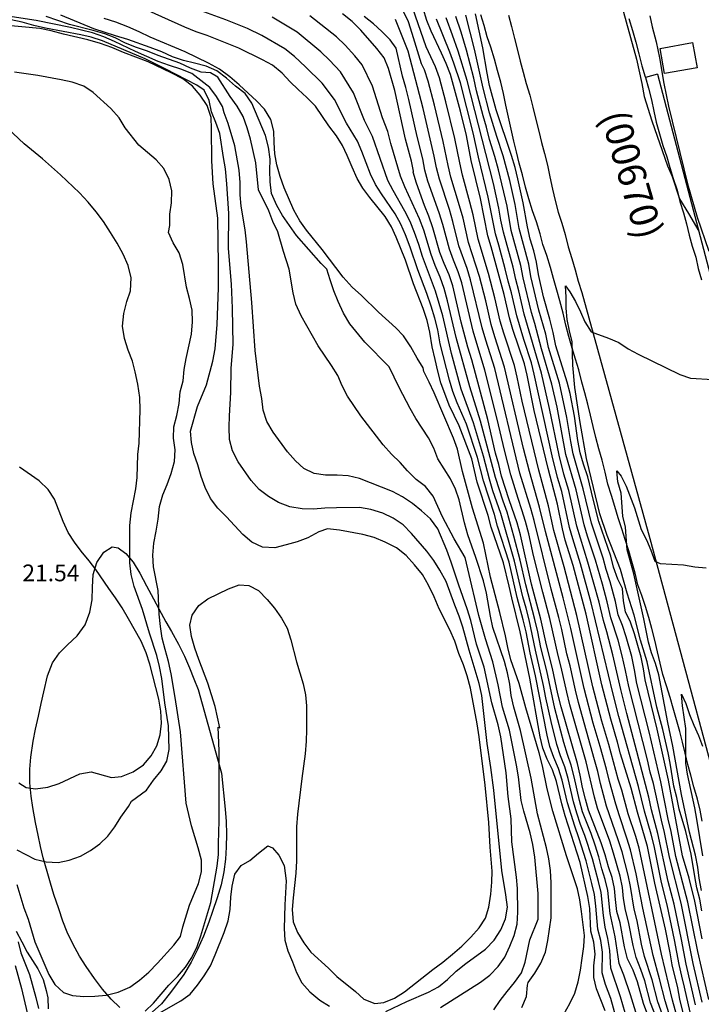
# Model space of a CAD drawing. Units: millimetres. Extents: x 584494 to 584853, y 4793790 to 4794041.
# Drawn here: x 584570 to 584601, y 4793962 to 4794006 of the extents above; entities that cross this region are included whole.
import ezdxf

# ---------------------------------------------------------------- set-up
doc = ezdxf.new("R2010")
doc.units = ezdxf.units.MM
for name, color, linetype in [('020104', 34, 'Continuous'), ('020308', 9, 'Continuous'), ('060111', 9, 'Continuous'), ('060113', 4, 'Continuous'), ('070111', 6, 'Continuous'), ('080302', 9, 'Continuous'), ('100107', 3, 'Continuous'), ('270104', 9, 'Continuous')]:
    doc.layers.add(name, color=color, linetype=linetype)
doc.layers.add('020105', color=24, linetype='Continuous', lineweight=30)
doc.styles.add('ARIAL', font='ARIAL.TTF', dxfattribs={"height": 1})

msp = doc.modelspace()

# ---------------------------------------------------------------- linework, layer by layer
at = {"layer": '020104', "flags": 128}
for points, elevation in [([(584599.435, 4793961.364), (584599.115, 4793962.394), (584598.865, 4793963.383), (584598.576, 4793964.433), (584598.116, 4793966.553), (584597.816, 4793968.083), (584597.566, 4793969.153), (584597.406, 4793969.683), (584597.066, 4793970.683), (584596.906, 4793971.203), (584596.616, 4793972.223), (584596.486, 4793972.763), (584596.206, 4793973.783), (584595.896, 4793974.823), (584595.486, 4793976.383), (584594.886, 4793979.073), (584594.546, 4793980.443), (584593.756, 4793983.413), (584593.496, 4793984.503), (584593.036, 4793986.093), (584592.776, 4793987.133), (584591.926, 4793990.773), (584591.486, 4793992.133), (584591.326, 4793992.683), (584591.086, 4793993.733), (584590.806, 4793994.823), (584590.316, 4793996.353), (584590.066, 4793997.433), (584589.916, 4793997.993), (584589.527, 4793999.273), (584589.397, 4793999.803), (584589.177, 4794000.873), (584588.787, 4794002.503), (584588.507, 4794003.573), (584588.337, 4794004.073), (584588.207, 4794004.343), (584587.797, 4794005.713), (584587.627, 4794006.223), (584586.957, 4794007.602)], 13.5), ([(584599.725, 4793961.404), (584599.445, 4793962.434), (584598.956, 4793964.493), (584597.946, 4793969.233), (584597.796, 4793969.753), (584597.466, 4793970.763), (584597.176, 4793971.823), (584597.016, 4793972.323), (584596.596, 4793973.873), (584596.286, 4793974.913), (584595.876, 4793976.463), (584595.166, 4793979.653), (584594.596, 4793981.823), (584594.136, 4793983.463), (584593.896, 4793984.563), (584593.456, 4793986.163), (584592.716, 4793989.243), (584592.496, 4793990.323), (584592.366, 4793990.843), (584591.886, 4793992.293), (584591.736, 4793992.833), (584591.496, 4793993.873), (584591.206, 4793994.963), (584590.746, 4793996.503), (584590.516, 4793997.583), (584590.376, 4793998.153), (584590.047, 4793999.363), (584589.917, 4793999.913), (584589.697, 4794001.003), (584589.297, 4794002.653), (584589.007, 4794003.723), (584588.827, 4794004.213), (584588.417, 4794005.103), (584587.707, 4794007.172)], 13), ([(584596.426, 4793961.944), (584596.046, 4793962.934), (584595.926, 4793963.444), (584595.916, 4793963.964), (584595.976, 4793964.494), (584595.916, 4793965.024), (584595.786, 4793965.524), (584595.736, 4793966.533), (584595.646, 4793967.073), (584595.306, 4793968.593), (584594.636, 4793970.683), (584594.486, 4793971.213), (584594.246, 4793972.213), (584594.066, 4793972.733), (584593.836, 4793973.223), (584593.646, 4793973.703), (584593.516, 4793974.213), (584593.056, 4793976.843), (584592.626, 4793978.923), (584592.246, 4793980.443), (584592.136, 4793980.963), (584591.876, 4793982.013), (584591.326, 4793983.603), (584591.196, 4793984.123), (584590.706, 4793985.613), (584590.456, 4793986.663), (584589.896, 4793988.143), (584589.446, 4793989.063), (584589.076, 4793990.073), (584588.936, 4793990.593), (584588.826, 4793991.113), (584588.686, 4793991.673), (584588.586, 4793992.333), (584588.466, 4793992.853), (584588.276, 4793993.393), (584587.856, 4793994.493), (584587.487, 4793995.563), (584587.077, 4793996.593), (584586.867, 4793997.053), (584586.587, 4793997.513), (584585.897, 4793998.363), (584585.587, 4793998.783), (584585.327, 4793999.213), (584585.097, 4793999.723), (584584.887, 4794000.243), (584584.667, 4794000.693), (584584.407, 4794001.123), (584584.057, 4794001.573), (584583.467, 4794002.453), (584583.077, 4794002.843), (584582.687, 4794003.193), (584582.327, 4794003.543), (584581.967, 4794003.933), (584581.537, 4794004.283), (584581.087, 4794004.533), (584580.037, 4794005.043), (584578.607, 4794005.613), (584578.117, 4794005.783), (584577.607, 4794005.993), (584575.557, 4794006.923)], 17), ([(584596.916, 4793961.644), (584596.676, 4793962.504), (584596.446, 4793963.134), (584596.296, 4793963.654), (584596.306, 4793964.574), (584596.236, 4793965.104), (584596.106, 4793965.613), (584596.016, 4793966.633), (584595.946, 4793967.163), (584595.836, 4793967.653), (584595.586, 4793968.673), (584595.256, 4793969.703), (584595.066, 4793970.213), (584594.746, 4793971.263), (584594.506, 4793972.283), (584594.346, 4793972.803), (584594.136, 4793973.293), (584593.956, 4793973.783), (584593.826, 4793974.293), (584593.306, 4793976.953), (584593.076, 4793977.983), (584592.886, 4793978.923), (584592.766, 4793979.453), (584592.496, 4793980.463), (584592.126, 4793982.043), (584591.616, 4793983.653), (584591.476, 4793984.173), (584590.976, 4793985.683), (584590.716, 4793986.723), (584590.216, 4793988.213), (584589.806, 4793989.173), (584589.616, 4793989.683), (584589.456, 4793990.193), (584589.046, 4793991.813), (584588.936, 4793992.443), (584588.806, 4793992.963), (584588.636, 4793993.503), (584588.446, 4793994.063), (584588.046, 4793995.123), (584587.697, 4793996.143), (584587.487, 4793996.693), (584587.277, 4793997.173), (584587.027, 4793997.633), (584586.417, 4793998.523), (584586.147, 4793998.953), (584585.927, 4793999.403), (584585.537, 4794000.423), (584585.337, 4794000.893), (584584.857, 4794001.693), (584584.317, 4794002.753), (584583.767, 4794003.483), (584583.017, 4794004.213), (584582.517, 4794004.673), (584582.087, 4794005.023), (584581.057, 4794005.613), (584580.417, 4794005.933), (584579.447, 4794006.323), (584578.457, 4794006.683)], 16.5), ([(584586.616, 4793961.914), (584587.546, 4793962.364), (584588.526, 4793962.784), (584588.966, 4793963.024), (584589.366, 4793963.354), (584589.766, 4793963.724), (584590.186, 4793964.064), (584591.076, 4793964.714), (584591.456, 4793965.114), (584591.756, 4793965.574), (584591.966, 4793966.074), (584592.056, 4793966.594), (584591.986, 4793967.144), (584591.806, 4793968.234), (584591.446, 4793971.823), (584591.316, 4793972.843), (584591.146, 4793973.923), (584590.906, 4793976.063), (584590.786, 4793976.613), (584590.336, 4793978.093), (584590.056, 4793979.133), (584589.896, 4793979.613), (584589.696, 4793980.113), (584589.306, 4793981.173), (584589.026, 4793981.683), (584588.766, 4793982.113), (584588.446, 4793982.523), (584587.766, 4793983.323), (584587.386, 4793983.703), (584586.946, 4793984.003), (584586.476, 4793984.233), (584585.946, 4793984.393), (584585.436, 4793984.483), (584584.406, 4793984.473), (584583.886, 4793984.453), (584583.376, 4793984.413), (584582.866, 4793984.423), (584582.316, 4793984.513), (584581.806, 4793984.703), (584581.366, 4793984.973), (584580.946, 4793985.293), (584580.586, 4793985.693), (584580.007, 4793986.533), (584579.747, 4793987.023), (584579.607, 4793987.523), (584579.597, 4793988.083), (584579.607, 4793988.593), (584579.677, 4793989.633), (584579.687, 4793990.723), (584579.777, 4793991.783), (584579.747, 4793993.403), (584579.697, 4793994.483), (584579.567, 4793996.083), (584579.577, 4793997.643), (584579.487, 4793998.983), (584579.427, 4793999.643), (584579.337, 4794000.153), (584579.187, 4794001.223), (584579.007, 4794001.723), (584578.807, 4794002.193), (584578.707, 4794002.703), (584578.477, 4794003.163), (584578.157, 4794003.393), (584576.767, 4794004.113), (584575.837, 4794004.573), (584573.93, 4794005.384), (584573.422, 4794005.546), (584572.96, 4794005.652), (584571.377, 4794005.943), (584570.847, 4794006.063), (584570.327, 4794006.213), (584569.837, 4794006.313)], 19.5), ([(584589.056, 4793962.104), (584590.856, 4793963.234), (584591.266, 4793963.554), (584591.646, 4793963.934), (584591.936, 4793964.354), (584592.166, 4793964.844), (584592.356, 4793965.324), (584592.496, 4793965.824), (584592.526, 4793966.374), (584592.506, 4793967.424), (584592.456, 4793967.934), (584592.246, 4793969.523), (584592.216, 4793970.553), (584592.086, 4793971.553), (584591.996, 4793972.603), (584591.766, 4793974.223), (584591.646, 4793974.753), (584591.356, 4793975.743), (584591.006, 4793977.333), (584590.676, 4793978.373), (584590.416, 4793979.423), (584590.256, 4793979.953), (584589.876, 4793981.003), (584589.536, 4793982.043), (584589.336, 4793982.573), (584588.936, 4793983.533), (584588.606, 4793983.973), (584588.206, 4793984.333), (584587.806, 4793984.663), (584587.356, 4793984.963), (584586.906, 4793985.203), (584585.436, 4793985.783), (584584.926, 4793985.903), (584584.426, 4793985.933), (584583.916, 4793985.933), (584583.396, 4793986.013), (584582.946, 4793986.233), (584582.566, 4793986.573), (584582.206, 4793986.983), (584581.567, 4793987.853), (584581.287, 4793988.343), (584581.127, 4793988.843), (584581.067, 4793989.363), (584580.957, 4793989.923), (584580.767, 4793991.513), (584580.607, 4793993.663), (584580.367, 4793996.383), (584580.307, 4793996.923), (584580.137, 4793997.983), (584580.087, 4793998.483), (584580.087, 4793999.043), (584580.047, 4793999.583), (584579.857, 4794000.673), (584579.547, 4794001.683), (584579.367, 4794002.153), (584579.297, 4794002.433), (584579.037, 4794002.883), (584578.737, 4794003.293), (584577.927, 4794003.923), (584577.437, 4794004.113), (584576.927, 4794004.273), (584576.427, 4794004.453), (584575.407, 4794004.894), (584574.459, 4794005.356), (584573.985, 4794005.557), (584573.473, 4794005.73), (584572.497, 4794005.973), (584570.957, 4794006.293), (584569.887, 4794006.453)], 19), ([(584591.446, 4793961.994), (584591.736, 4793962.414), (584592.036, 4793962.814), (584592.366, 4793963.214), (584592.686, 4793963.654), (584592.846, 4793964.134), (584593.056, 4793965.124), (584593.426, 4793966.054), (584593.436, 4793967.204), (584593.276, 4793968.823), (584593.186, 4793969.403), (584593.066, 4793969.923), (584592.786, 4793970.883), (584592.676, 4793971.373), (584592.556, 4793972.423), (584592.466, 4793972.943), (584592.146, 4793974.523), (584591.836, 4793975.553), (584591.636, 4793976.543), (584591.396, 4793977.573), (584591.066, 4793978.603), (584590.776, 4793979.653), (584590.286, 4793981.743), (584590.156, 4793982.243), (584589.666, 4793983.083), (584589.146, 4793984.073), (584588.726, 4793984.993), (584588.386, 4793985.423), (584587.976, 4793985.743), (584587.586, 4793986.133), (584587.246, 4793986.503), (584586.866, 4793986.873), (584586.486, 4793987.293), (584585.486, 4793988.593), (584584.896, 4793989.463), (584584.656, 4793989.933), (584584.456, 4793990.393), (584584.177, 4793990.843), (584583.587, 4793991.723), (584582.817, 4793993.073), (584582.587, 4793993.583), (584582.467, 4793994.103), (584582.277, 4793995.163), (584582.027, 4793995.943), (584581.777, 4793996.833), (584581.557, 4793997.293), (584581.377, 4793997.763), (584580.907, 4793998.713), (584580.787, 4793999.923), (584580.547, 4794000.973), (584580.407, 4794001.483), (584580.227, 4794001.993), (584579.957, 4794002.453), (584579.647, 4794002.883), (584579.097, 4794003.753), (584578.757, 4794003.943), (584578.347, 4794003.973), (584577.867, 4794004.153), (584577.397, 4794004.383), (584576.417, 4794004.723), (584575.937, 4794004.913), (584575.457, 4794005.073), (584574.957, 4794005.273), (584574.497, 4794005.513), (584574.027, 4794005.693), (584573.517, 4794005.843), (584572.447, 4794006.103), (584571.407, 4794006.463)], 18.5), ([(584592.706, 4793962.104), (584592.906, 4793962.594), (584592.946, 4793963.104), (584592.986, 4793963.214), (584593.286, 4793963.644), (584593.556, 4793964.084), (584593.756, 4793964.584), (584593.866, 4793965.104), (584594.016, 4793966.114), (584594.006, 4793967.683), (584593.976, 4793968.233), (584593.906, 4793968.753), (584593.806, 4793969.243), (584593.396, 4793970.763), (584593.116, 4793972.373), (584592.636, 4793974.503), (584592.336, 4793975.543), (584592.216, 4793976.073), (584592.156, 4793976.583), (584592.056, 4793977.083), (584591.916, 4793977.593), (584591.406, 4793979.113), (584591.296, 4793979.623), (584591.116, 4793980.653), (584590.976, 4793981.203), (584590.646, 4793982.243), (584590.286, 4793983.263), (584590.126, 4793983.793), (584589.896, 4793984.823), (584589.726, 4793985.303), (584589.506, 4793985.773), (584588.946, 4793986.663), (584588.766, 4793987.143), (584588.526, 4793987.603), (584587.956, 4793988.463), (584587.706, 4793988.913), (584587.206, 4793989.863), (584586.756, 4793990.783), (584585.666, 4793991.893), (584584.997, 4793992.713), (584584.717, 4793993.193), (584584.477, 4793993.703), (584584.277, 4793994.193), (584584.117, 4793994.673), (584583.977, 4793995.163), (584583.717, 4793995.413), (584582.617, 4793996.663), (584581.987, 4793997.553), (584581.727, 4793998.013), (584581.497, 4793998.543), (584581.427, 4793999.073), (584581.417, 4793999.573), (584581.427, 4794000.083), (584581.357, 4794000.613), (584581.227, 4794001.133), (584580.607, 4794002.593), (584580.307, 4794003.023), (584579.887, 4794003.353), (584579.477, 4794003.713), (584579.047, 4794004.033), (584578.567, 4794004.243), (584578.047, 4794004.383), (584577.547, 4794004.493), (584577.067, 4794004.663), (584576.577, 4794004.883), (584576.067, 4794005.083), (584575.057, 4794005.443), (584574.517, 4794005.603), (584573.547, 4794005.923), (584572.057, 4794006.523)], 18), ([(584597.326, 4793961.854), (584597.116, 4793962.584), (584596.676, 4793963.864), (584596.636, 4793964.654), (584596.556, 4793965.183), (584596.436, 4793965.703), (584596.356, 4793966.213), (584596.246, 4793967.253), (584596.136, 4793967.743), (584595.866, 4793968.753), (584595.526, 4793969.793), (584595.326, 4793970.293), (584595.156, 4793970.803), (584595.006, 4793971.313), (584594.776, 4793972.353), (584594.626, 4793972.873), (584594.436, 4793973.363), (584594.266, 4793973.873), (584594.006, 4793974.903), (584593.776, 4793975.963), (584593.676, 4793976.513), (584593.316, 4793978.093), (584593.026, 4793979.463), (584592.896, 4793979.983), (584592.746, 4793980.493), (584592.376, 4793982.083), (584591.756, 4793984.223), (584591.406, 4793985.233), (584591.246, 4793985.753), (584590.976, 4793986.783), (584590.536, 4793988.283), (584589.986, 4793989.783), (584589.546, 4793991.383), (584589.156, 4793993.073), (584588.836, 4793994.173), (584588.246, 4793995.723), (584588.087, 4793996.253), (584587.897, 4793996.793), (584587.697, 4793997.293), (584587.467, 4793997.753), (584586.937, 4793998.683), (584586.707, 4793999.133), (584586.017, 4794001.103), (584585.657, 4794001.813), (584585.167, 4794003.053), (584584.577, 4794003.993), (584584.087, 4794004.513), (584583.707, 4794004.883), (584582.647, 4794005.763), (584581.527, 4794006.443)], 16), ([(584598.055, 4793961.064), (584597.556, 4793962.664), (584597.266, 4793963.554), (584597.056, 4793964.074), (584596.876, 4793965.263), (584596.656, 4793966.303), (584596.546, 4793967.343), (584596.436, 4793967.833), (584596.286, 4793968.313), (584596.146, 4793968.843), (584595.976, 4793969.373), (584595.796, 4793969.883), (584595.416, 4793970.863), (584595.276, 4793971.363), (584595.046, 4793972.423), (584594.906, 4793972.943), (584594.736, 4793973.433), (584594.576, 4793973.963), (584594.176, 4793975.483), (584593.816, 4793977.173), (584593.556, 4793978.213), (584593.416, 4793978.923), (584593.286, 4793979.473), (584592.876, 4793981.023), (584592.626, 4793982.123), (584592.346, 4793983.203), (584592.036, 4793984.273), (584591.856, 4793984.773), (584591.516, 4793985.823), (584590.856, 4793988.353), (584590.366, 4793989.893), (584589.766, 4793992.093), (584589.376, 4793993.733), (584589.226, 4793994.283), (584589.046, 4793994.793), (584588.826, 4793995.313), (584588.636, 4793995.813), (584588.307, 4793996.903), (584588.117, 4793997.413), (584587.457, 4793998.843), (584587.267, 4793999.313), (584586.837, 4794000.783), (584586.697, 4794001.313), (584586.457, 4794001.933), (584586.017, 4794003.353), (584585.557, 4794004.303), (584585.217, 4794004.713), (584584.787, 4794005.183), (584584.407, 4794005.563), (584583.207, 4794006.503)], 15.5), ([(584599.425, 4793959.824), (584598.465, 4793962.314), (584598.206, 4793963.294), (584598.026, 4793963.804), (584597.816, 4793964.333), (584597.676, 4793964.873), (584597.476, 4793965.933), (584597.336, 4793966.453), (584597.256, 4793966.973), (584597.206, 4793967.473), (584597.096, 4793967.973), (584596.806, 4793969.003), (584596.636, 4793969.543), (584596.086, 4793971.023), (584595.946, 4793971.523), (584595.576, 4793973.103), (584594.846, 4793975.653), (584594.706, 4793976.223), (584594.466, 4793977.343), (584594.326, 4793977.863), (584593.956, 4793979.523), (584593.636, 4793980.693), (584593.226, 4793982.333), (584593.006, 4793983.313), (584592.866, 4793983.853), (584592.706, 4793984.383), (584592.536, 4793984.883), (584592.206, 4793985.953), (584591.936, 4793986.993), (584591.586, 4793988.503), (584591.046, 4793990.633), (584590.526, 4793992.383), (584590.006, 4793994.543), (584589.846, 4793995.043), (584589.636, 4793995.553), (584589.456, 4793996.053), (584589.166, 4793997.153), (584588.997, 4793997.683), (584588.487, 4793999.093), (584588.357, 4793999.593), (584588.267, 4794000.103), (584588.017, 4794001.103), (584587.637, 4794002.753), (584587.507, 4794003.293), (584587.357, 4794003.793), (584587.067, 4794005.053), (584586.807, 4794005.423), (584586.437, 4794005.803), (584586.057, 4794006.143), (584585.647, 4794006.473)], 14.5), ([(584599.685, 4793959.854), (584598.785, 4793962.354), (584598.536, 4793963.334), (584598.196, 4793964.383), (584598.056, 4793964.933), (584597.856, 4793965.983), (584597.726, 4793966.503), (584597.566, 4793967.513), (584597.456, 4793968.023), (584597.186, 4793969.073), (584597.016, 4793969.613), (584596.496, 4793971.113), (584596.216, 4793972.133), (584596.096, 4793972.673), (584595.956, 4793973.193), (584595.236, 4793975.753), (584595.096, 4793976.303), (584594.856, 4793977.403), (584594.716, 4793977.933), (584594.486, 4793979.023), (584594.356, 4793979.563), (584594.016, 4793980.833), (584593.246, 4793983.903), (584593.096, 4793984.443), (584592.616, 4793986.023), (584591.486, 4793990.703), (584591.086, 4793991.973), (584590.926, 4793992.533), (584590.406, 4793994.683), (584590.246, 4793995.193), (584589.886, 4793996.203), (584589.616, 4793997.293), (584589.457, 4793997.833), (584589.007, 4793999.183), (584588.877, 4793999.693), (584588.777, 4794000.213), (584588.277, 4794002.353), (584587.617, 4794004.923), (584587.037, 4794006.333)], 14), ([(584600.315, 4793961.564), (584599.985, 4793963.003), (584599.855, 4793963.503), (584599.735, 4793964.023), (584599.536, 4793965.133), (584599.206, 4793966.693), (584598.956, 4793967.703), (584598.616, 4793969.333), (584598.486, 4793969.853), (584598.186, 4793970.893), (584597.916, 4793971.993), (584597.036, 4793975.133), (584596.766, 4793976.193), (584595.806, 4793980.223), (584595.326, 4793981.963), (584594.976, 4793983.083), (584594.836, 4793983.583), (584594.486, 4793985.203), (584594.296, 4793985.823), (584594.056, 4793986.793), (584593.256, 4793990.453), (584593.126, 4793990.963), (584592.786, 4793992.013), (584592.476, 4793993.063), (584592.236, 4793994.103), (584592.086, 4793994.623), (584591.956, 4793995.173), (584591.676, 4793996.223), (584591.526, 4793996.733), (584591.196, 4793998.383), (584590.757, 4794000.163), (584590.517, 4794001.253), (584589.947, 4794003.493), (584589.657, 4794004.383), (584589.477, 4794004.873), (584588.877, 4794006.342)], 12), ([(584600.475, 4793962.213), (584600.055, 4793964.043), (584599.846, 4793965.143), (584599.516, 4793966.733), (584599.256, 4793967.743), (584598.786, 4793969.893), (584598.506, 4793970.953), (584598.386, 4793971.513), (584597.396, 4793975.263), (584597.126, 4793976.333), (584596.776, 4793977.883), (584596.506, 4793978.913), (584596.356, 4793979.423), (584596.166, 4793980.243), (584595.656, 4793982.043), (584595.156, 4793983.643), (584594.806, 4793985.243), (584594.586, 4793985.973), (584594.366, 4793986.823), (584593.936, 4793988.923), (584593.576, 4793990.503), (584592.806, 4793993.143), (584592.566, 4793994.183), (584592.426, 4793994.693), (584592.306, 4793995.243), (584591.876, 4793996.813), (584591.766, 4793997.343), (584591.676, 4793997.893), (584591.426, 4793998.993), (584590.247, 4794003.603), (584589.847, 4794004.913), (584589.597, 4794005.632), (584589.307, 4794006.402)], 11.5), ([(584600.765, 4793962.333), (584600.375, 4793964.063), (584599.826, 4793966.773), (584599.306, 4793968.823), (584599.086, 4793969.933), (584598.946, 4793970.483), (584598.586, 4793972.133), (584598.446, 4793972.633), (584598.326, 4793973.183), (584597.486, 4793976.473), (584597.346, 4793977.183), (584597.196, 4793977.843), (584597.006, 4793978.553), (584596.686, 4793979.553), (584596.526, 4793980.263), (584596.316, 4793981.053), (584595.996, 4793982.123), (584595.636, 4793983.203), (584595.486, 4793983.713), (584595.126, 4793985.283), (584594.676, 4793986.853), (584594.276, 4793988.973), (584594.046, 4793990.013), (584593.586, 4793991.583), (584593.286, 4793992.723), (584593.136, 4793993.223), (584592.766, 4793994.763), (584592.656, 4793995.313), (584592.226, 4793996.893), (584592.036, 4793997.973), (584591.656, 4793999.603), (584591.496, 4794000.203), (584591.257, 4794000.963), (584591.117, 4794001.513), (584590.967, 4794002.023), (584590.677, 4794003.143), (584590.547, 4794003.713), (584590.217, 4794004.963), (584589.977, 4794005.772), (584589.747, 4794006.462)], 11), ([(584601.065, 4793962.453), (584600.575, 4793964.613), (584600.136, 4793966.813), (584599.596, 4793968.853), (584599.386, 4793969.973), (584599.256, 4793970.533), (584598.926, 4793972.203), (584598.396, 4793974.443), (584597.846, 4793976.613), (584597.746, 4793977.223), (584597.616, 4793977.813), (584597.376, 4793978.693), (584597.206, 4793979.203), (584597.016, 4793979.683), (584596.886, 4793980.283), (584596.656, 4793981.163), (584596.476, 4793981.703), (584596.336, 4793982.213), (584595.816, 4793983.783), (584595.446, 4793985.323), (584594.996, 4793986.893), (584594.886, 4793987.433), (584594.716, 4793988.513), (584594.386, 4793990.053), (584593.896, 4793991.653), (584593.766, 4793992.243), (584593.466, 4793993.313), (584593.106, 4793994.833), (584593.006, 4793995.383), (584592.586, 4793996.973), (584592.396, 4793998.053), (584592.156, 4793999.133), (584591.866, 4794000.223), (584591.577, 4794001.103), (584591.257, 4794002.153), (584590.967, 4794003.263), (584590.587, 4794005.012), (584590.187, 4794006.522)], 10.5), ([(584598.426, 4794006.502), (584598.536, 4794006.002), (584598.709, 4794005.336), (584598.865, 4794004.619), (584599.056, 4794003.462), (584599.266, 4794002.452), (584600.12, 4793998.976), (584600.555, 4793997.479), (584601.076, 4793995.963)], 10.5), ([(584570.096, 4793967.604), (584570.406, 4793966.564), (584570.606, 4793966.054), (584570.906, 4793965.044), (584571.526, 4793963.574), (584571.796, 4793963.134), (584572.186, 4793962.764), (584572.586, 4793962.634), (584573.086, 4793962.594), (584573.586, 4793962.614), (584574.096, 4793962.654), (584574.626, 4793962.784), (584575.146, 4793963.014), (584575.586, 4793963.324), (584576.006, 4793963.684), (584576.396, 4793964.084), (584577.116, 4793964.884), (584577.426, 4793965.284), (584577.526, 4793965.704), (584577.826, 4793966.674), (584578.226, 4793967.654), (584578.356, 4793968.174), (584578.356, 4793968.694), (584578.216, 4793969.254), (584577.916, 4793970.234), (584577.676, 4793971.244), (584577.416, 4793974.444), (584577.186, 4793975.984), (584576.996, 4793977.044), (584576.876, 4793977.584), (584576.726, 4793978.124), (584576.606, 4793978.634), (584576.526, 4793979.154), (584576.466, 4793979.714), (584576.417, 4793980.773), (584576.217, 4793981.823), (584576.187, 4793982.353), (584576.227, 4793982.893), (584576.337, 4793983.423), (584576.427, 4793983.963), (584576.477, 4793984.523), (584576.627, 4793985.053), (584576.827, 4793985.513), (584577.007, 4793986.013), (584577.147, 4793986.543), (584577.177, 4793987.073), (584577.107, 4793987.593), (584577.117, 4793988.093), (584577.257, 4793988.603), (584577.367, 4793989.143), (584577.407, 4793989.663), (584577.537, 4793990.163), (584577.587, 4793990.663), (584577.677, 4793991.163), (584577.907, 4793992.243), (584577.957, 4793992.793), (584577.937, 4793993.323), (584577.827, 4793993.843), (584577.687, 4793994.343), (584577.527, 4793995.363), (584577.357, 4793995.893), (584577.087, 4793996.333), (584576.887, 4793996.803), (584576.937, 4793997.113), (584576.937, 4793997.623), (584577.017, 4793998.123), (584577.037, 4793998.663), (584576.917, 4793999.173), (584576.667, 4793999.663), (584576.337, 4794000.053), (584575.547, 4794000.713), (584574.947, 4794001.483), (584574.667, 4794001.933), (584574.297, 4794002.343), (584573.507, 4794003.063), (584573.097, 4794003.353), (584572.577, 4794003.523), (584572.077, 4794003.633), (584571.037, 4794003.823), (584569.987, 4794003.983)], 20.5), ([(584570.086, 4793969.154), (584570.906, 4793968.744), (584571.406, 4793968.614), (584571.936, 4793968.594), (584572.436, 4793968.694), (584572.946, 4793968.874), (584573.396, 4793969.124), (584573.806, 4793969.424), (584574.166, 4793969.774), (584574.486, 4793970.194), (584574.756, 4793970.624), (584575.086, 4793971.094), (584575.226, 4793971.344), (584575.896, 4793971.834), (584576.216, 4793972.274), (584576.556, 4793972.694), (584576.806, 4793973.134), (584576.916, 4793973.654), (584576.876, 4793974.704), (584576.716, 4793975.744), (584576.586, 4793976.824), (584576.486, 4793977.374), (584576.356, 4793977.864), (584576.026, 4793978.864), (584575.717, 4793979.924), (584575.347, 4793980.954), (584575.217, 4793981.493), (584575.157, 4793982.003), (584575.157, 4793983.683), (584575.217, 4793984.243), (584575.427, 4793985.323), (584575.477, 4793985.823), (584575.517, 4793986.853), (584575.567, 4793987.373), (584575.607, 4793988.863), (584575.597, 4793989.413), (584575.507, 4793990.013), (584575.397, 4793990.553), (584575.267, 4793991.043), (584575.077, 4793991.533), (584574.907, 4793992.053), (584574.827, 4793992.603), (584574.877, 4793993.173), (584575.017, 4793993.703), (584575.177, 4793994.183), (584575.217, 4793994.763), (584575.077, 4793995.313), (584574.857, 4793995.833), (584574.587, 4793996.323), (584574.287, 4793996.793), (584573.967, 4793997.283), (584573.647, 4793997.723), (584573.287, 4793998.153), (584572.897, 4793998.573), (584572.047, 4793999.383), (584571.237, 4794000.093), (584570.417, 4794000.763), (584569.677, 4794001.463)], 21), ([(584600.756, 4793966.433), (584600.666, 4793966.953), (584600.536, 4793967.463), (584600.436, 4793967.963), (584600.286, 4793968.963), (584600.046, 4793969.973), (584599.736, 4793970.983), (584599.636, 4793971.503), (584599.496, 4793972.013), (584599.346, 4793973.033), (584599.256, 4793973.503), (584599.016, 4793974.543), (584598.746, 4793975.543), (584598.306, 4793977.573), (584598.016, 4793978.553), (584597.726, 4793979.663), (584597.416, 4793980.653), (584597.116, 4793981.713), (584596.516, 4793983.233), (584596.196, 4793984.203), (584595.706, 4793986.193), (584595.596, 4793986.683), (584595.306, 4793988.293), (584595.066, 4793989.863), (584594.986, 4793990.863), (584594.956, 4793991.903), (584594.826, 4793992.393), (584594.726, 4793992.903), (584594.686, 4793993.403), (584594.686, 4793993.903), (584594.656, 4793994.403), (584594.846, 4793994.143), (584595.096, 4793993.703), (584595.326, 4793993.253), (584595.526, 4793992.793), (584595.806, 4793992.353), (584596.576, 4793992.073), (584597.036, 4793991.873), (584597.456, 4793991.593), (584597.906, 4793991.343), (584599.776, 4793990.433), (584600.256, 4793990.283), (584601.256, 4793990.213)], 9.5), ([(584570.176, 4793972.154), (584570.506, 4793971.944), (584570.936, 4793971.884), (584571.476, 4793971.964), (584571.986, 4793972.134), (584572.916, 4793972.554), (584573.426, 4793972.644), (584574.336, 4793972.394), (584574.776, 4793972.444), (584575.296, 4793972.644), (584575.756, 4793972.964), (584576.106, 4793973.374), (584576.356, 4793973.814), (584576.506, 4793974.314), (584576.566, 4793974.834), (584576.546, 4793975.364), (584576.456, 4793975.904), (584576.046, 4793977.464), (584575.886, 4793977.974), (584575.656, 4793978.504), (584575.097, 4793979.504), (584574.807, 4793979.994), (584574.517, 4793980.444), (584574.217, 4793980.854), (584573.637, 4793981.704), (584573.337, 4793982.104), (584572.977, 4793982.524), (584572.677, 4793982.934), (584572.397, 4793983.373), (584572.167, 4793983.863), (584571.777, 4793984.853), (584571.497, 4793985.293), (584571.097, 4793985.683), (584570.217, 4793986.293)], 21.5), ([(584600.736, 4793967.343), (584600.636, 4793967.883), (584600.576, 4793968.383), (584600.466, 4793968.923), (584600.206, 4793969.953), (584599.846, 4793971.643), (584599.456, 4793973.803), (584599.236, 4793974.863), (584598.836, 4793976.993), (584598.686, 4793977.503), (584598.506, 4793977.973), (584598.366, 4793978.463), (584598.156, 4793979.503), (584597.706, 4793981.523), (584597.416, 4793982.583), (584597.336, 4793983.603), (584597.226, 4793984.093), (584597.146, 4793985.133), (584596.996, 4793985.633), (584596.956, 4793986.133), (584597.146, 4793985.893), (584597.376, 4793985.443), (584597.736, 4793984.473), (584598.036, 4793983.493), (584598.276, 4793983.043), (584598.476, 4793982.573), (584598.656, 4793982.083), (584598.896, 4793981.983), (584599.936, 4793981.923), (584600.446, 4793981.823), (584600.946, 4793981.783)], 9), ([(584600.796, 4793968.893), (584600.536, 4793970.533), (584600.446, 4793971.033), (584600.116, 4793972.543), (584600.046, 4793973.043), (584600.036, 4793974.593), (584599.886, 4793975.603), (584599.846, 4793976.123), (584600.046, 4793975.713), (584600.206, 4793975.223), (584600.396, 4793974.733), (584600.606, 4793974.273), (584600.786, 4793973.803)], 8.5), ([(584576.046, 4793961.614), (584577.436, 4793962.394), (584577.846, 4793962.704), (584578.176, 4793963.094), (584578.486, 4793963.524), (584578.756, 4793963.964), (584578.976, 4793964.464), (584579.376, 4793965.464), (584579.546, 4793965.984), (584579.646, 4793966.484), (584579.666, 4793967.034), (584579.726, 4793967.534), (584579.856, 4793968.064), (584580.136, 4793968.454), (584580.516, 4793968.674), (584580.916, 4793969.014), (584581.326, 4793969.334), (584581.536, 4793969.254), (584581.826, 4793968.914), (584582.066, 4793968.464), (584582.156, 4793967.764), (584582.086, 4793966.694), (584582.066, 4793965.644), (584582.086, 4793965.114), (584582.226, 4793964.634), (584582.436, 4793964.144), (584582.616, 4793963.674), (584582.856, 4793963.204), (584583.216, 4793962.794), (584583.656, 4793962.434), (584584.086, 4793962.154)], 19.5), ([(584570.146, 4793965.044), (584570.266, 4793964.544), (584570.656, 4793963.574), (584570.946, 4793962.554), (584571.066, 4793962.054)], 19.5), ([(584570.026, 4793963.984), (584570.296, 4793962.944), (584570.656, 4793961.414)], 19)]:
    msp.add_lwpolyline(points, dxfattribs=dict(at, elevation=elevation))
at = {"layer": '020105', "flags": 128}
for points, elevation in [([(584597.096, 4794007.192), (584597.836, 4794004.562), (584598.076, 4794003.462), (584598.176, 4794002.892), (584598.516, 4794001.802), (584599.226, 4793999.782), (584599.426, 4793999.302), (584599.756, 4793998.312), (584600.161, 4793997.647), (584600.615, 4793996.85)], 10), ([(584600.025, 4793961.444), (584599.775, 4793962.474), (584599.675, 4793962.983), (584599.425, 4793964.003), (584599.336, 4793964.553), (584599.126, 4793965.613), (584598.656, 4793967.663), (584598.326, 4793969.313), (584597.876, 4793970.843), (584597.586, 4793971.923), (584597.116, 4793973.463), (584596.986, 4793973.973), (584596.676, 4793975.003), (584596.276, 4793976.543), (584595.576, 4793979.703), (584594.996, 4793981.883), (584594.646, 4793983.023), (584594.516, 4793983.523), (584594.296, 4793984.633), (584593.876, 4793986.233), (584593.256, 4793988.823), (584592.936, 4793990.403), (584592.816, 4793990.913), (584592.296, 4793992.453), (584592.146, 4793992.983), (584591.906, 4793994.023), (584591.326, 4793996.153), (584591.176, 4793996.653), (584590.846, 4793998.313), (584590.437, 4794000.023), (584590.217, 4794001.133), (584589.957, 4794002.233), (584589.507, 4794003.873), (584589.317, 4794004.363), (584589.107, 4794004.833), (584588.637, 4794005.813), (584588.447, 4794006.293), (584588.287, 4794006.822)], 12.5), ([(584594.586, 4793961.804), (584594.846, 4793962.284), (584595.076, 4793962.734), (584595.216, 4793963.254), (584595.326, 4793963.774), (584595.406, 4793964.304), (584595.476, 4793964.824), (584595.506, 4793965.324), (584595.376, 4793966.393), (584595.296, 4793966.913), (584595.196, 4793967.413), (584594.696, 4793968.883), (584594.086, 4793970.893), (584593.836, 4793971.883), (584593.626, 4793972.923), (584593.476, 4793973.503), (584592.876, 4793975.513), (584592.586, 4793976.603), (584592.206, 4793977.663), (584592.066, 4793978.213), (584591.966, 4793978.743), (584591.716, 4793979.783), (584591.296, 4793981.373), (584590.976, 4793982.883), (584590.826, 4793983.413), (584590.496, 4793984.463), (584590.046, 4793986.093), (584589.816, 4793987.103), (584589.636, 4793987.583), (584588.776, 4793989.613), (584588.556, 4793990.103), (584588.316, 4793990.573), (584588.286, 4793990.743), (584588.016, 4793991.173), (584587.736, 4793991.683), (584587.406, 4793992.173), (584587.056, 4793992.533), (584586.276, 4793993.233), (584585.517, 4793993.973), (584585.107, 4793994.343), (584584.707, 4793994.793), (584583.767, 4793996.043), (584583.067, 4793996.903), (584582.767, 4793997.323), (584582.487, 4793997.803), (584582.057, 4793998.793), (584581.877, 4793999.303), (584581.737, 4793999.823), (584581.647, 4794000.323), (584581.607, 4794000.823), (584581.597, 4794001.333), (584581.467, 4794001.853), (584581.177, 4794002.313), (584580.837, 4794002.683), (584580.047, 4794003.403), (584579.627, 4794003.763), (584579.167, 4794004.103), (584578.667, 4794004.373), (584577.627, 4794004.883), (584576.067, 4794005.543), (584575.567, 4794005.783), (584575.057, 4794006.003), (584574.527, 4794006.213), (584573.997, 4794006.383)], 17.5), ([(584598.345, 4793961.754), (584598.145, 4793962.274), (584597.876, 4793963.254), (584597.676, 4793963.764), (584597.436, 4793964.283), (584597.296, 4793964.813), (584597.096, 4793965.893), (584596.956, 4793966.403), (584596.886, 4793966.933), (584596.846, 4793967.433), (584596.736, 4793967.923), (584596.576, 4793968.403), (584596.436, 4793968.933), (584596.256, 4793969.473), (584595.686, 4793970.933), (584595.546, 4793971.423), (584595.416, 4793971.953), (584595.316, 4793972.503), (584595.196, 4793973.023), (584594.456, 4793975.563), (584594.316, 4793976.143), (584594.076, 4793977.283), (584593.806, 4793978.333), (584593.556, 4793979.483), (584593.126, 4793981.053), (584592.636, 4793983.263), (584592.486, 4793983.803), (584592.136, 4793984.823), (584591.796, 4793985.893), (584591.666, 4793986.413), (584591.516, 4793986.923), (584591.176, 4793988.423), (584590.466, 4793991.093), (584590.286, 4793991.663), (584589.986, 4793992.783), (584589.616, 4793994.403), (584589.446, 4793994.903), (584589.216, 4793995.413), (584589.026, 4793995.903), (584588.717, 4793997.013), (584588.537, 4793997.533), (584588.347, 4793998.003), (584587.977, 4793999.013), (584587.837, 4793999.493), (584587.847, 4793999.543), (584587.757, 4793999.993), (584587.497, 4794000.973), (584587.017, 4794003.153), (584586.727, 4794004.133), (584586.537, 4794004.623), (584586.207, 4794005.033), (584585.497, 4794005.853), (584585.107, 4794006.243), (584584.667, 4794006.583)], 15), ([(584600.775, 4793965.173), (584600.446, 4793966.853), (584600.186, 4793967.883), (584599.886, 4793968.883), (584599.266, 4793972.273), (584598.756, 4793974.563), (584598.216, 4793976.763), (584598.146, 4793977.263), (584598.036, 4793977.783), (584597.746, 4793978.833), (584597.556, 4793979.353), (584597.346, 4793979.813), (584597.256, 4793980.313), (584597.206, 4793980.853), (584596.996, 4793981.283), (584596.806, 4793981.813), (584596.676, 4793982.303), (584596.146, 4793983.853), (584595.886, 4793984.853), (584595.646, 4793985.863), (584595.456, 4793986.423), (584595.316, 4793986.933), (584595.206, 4793987.483), (584595.056, 4793988.573), (584594.856, 4793989.583), (584594.726, 4793990.103), (584594.216, 4793991.723), (584594.096, 4793992.323), (584593.956, 4793992.913), (584593.666, 4793993.913), (584593.446, 4793994.913), (584593.356, 4793995.463), (584593.236, 4793995.973), (584593.076, 4793996.503), (584592.946, 4793997.053), (584592.756, 4793998.133), (584592.526, 4793999.203), (584592.396, 4793999.713), (584592.236, 4794000.243), (584591.557, 4794002.283), (584591.257, 4794003.383), (584591.147, 4794003.933), (584590.957, 4794005.062), (584590.627, 4794006.582)], 10), ([(584575.836, 4793961.934), (584576.206, 4793962.294), (584576.896, 4793963.094), (584577.286, 4793963.494), (584577.646, 4793963.904), (584577.926, 4793964.334), (584578.166, 4793964.824), (584578.336, 4793965.304), (584578.776, 4793966.794), (584579.056, 4793968.424), (584579.116, 4793968.944), (584579.116, 4793969.444), (584579.156, 4793970.454), (584579.146, 4793973.584), (584579.106, 4793974.644), (584579.176, 4793974.624), (584578.966, 4793975.574), (584578.806, 4793976.094), (584578.636, 4793976.624), (584578.236, 4793977.684), (584578.066, 4793978.184), (584577.916, 4793978.714), (584577.836, 4793979.223), (584577.946, 4793979.663), (584578.246, 4793980.093), (584578.646, 4793980.393), (584579.566, 4793980.843), (584580.046, 4793981.023), (584580.476, 4793980.993), (584580.906, 4793980.763), (584581.306, 4793980.373), (584581.626, 4793979.983), (584581.946, 4793979.533), (584582.196, 4793979.083), (584582.356, 4793978.563), (584582.606, 4793977.573), (584582.916, 4793976.593), (584583.016, 4793976.103), (584583.066, 4793975.603), (584583.066, 4793974.524), (584583.046, 4793974.024), (584582.996, 4793973.454), (584582.846, 4793972.354), (584582.656, 4793970.754), (584582.616, 4793970.184), (584582.616, 4793968.664), (584582.586, 4793968.114), (584582.456, 4793967.004), (584582.416, 4793966.484), (584582.466, 4793965.934), (584582.656, 4793965.464), (584582.936, 4793964.994), (584583.256, 4793964.574), (584584.046, 4793963.854), (584584.416, 4793963.484), (584585.246, 4793962.814), (584585.626, 4793962.474), (584586.116, 4793962.284), (584586.516, 4793962.324), (584587.006, 4793962.524), (584587.446, 4793962.804), (584588.716, 4793963.804), (584589.166, 4793964.124), (584589.596, 4793964.484), (584590.006, 4793964.844), (584590.416, 4793965.244), (584590.796, 4793965.664), (584591.076, 4793966.104), (584591.226, 4793966.594), (584591.306, 4793967.174), (584591.356, 4793967.704), (584591.366, 4793968.204), (584591.276, 4793969.273), (584591.226, 4793970.383), (584591.056, 4793972.053), (584590.796, 4793974.223), (584590.706, 4793974.803), (584590.406, 4793976.403), (584590.256, 4793976.943), (584590.086, 4793977.443), (584589.886, 4793977.943), (584589.696, 4793978.503), (584589.476, 4793979.003), (584588.996, 4793979.953), (584588.776, 4793980.483), (584588.526, 4793981.013), (584588.246, 4793981.483), (584587.896, 4793981.923), (584587.526, 4793982.343), (584587.086, 4793982.683), (584586.586, 4793982.933), (584586.086, 4793983.143), (584585.576, 4793983.273), (584584.536, 4793983.473), (584584.006, 4793983.533), (584583.606, 4793983.403), (584583.126, 4793983.123), (584582.636, 4793982.953), (584582.146, 4793982.813), (584581.636, 4793982.673), (584581.096, 4793982.713), (584580.616, 4793982.933), (584580.216, 4793983.283), (584579.486, 4793984.073), (584579.087, 4793984.453), (584578.767, 4793984.893), (584578.527, 4793985.383), (584578.347, 4793985.873), (584578.197, 4793986.393), (584578.017, 4793986.903), (584577.907, 4793987.393), (584577.867, 4793987.903), (584578.187, 4793989.003), (584578.577, 4793989.983), (584578.867, 4793991.043), (584578.977, 4793991.593), (584579.057, 4793992.673), (584579.117, 4793994.313), (584579.117, 4793995.373), (584579.087, 4793997.443), (584578.877, 4793998.983), (584578.817, 4794000.013), (584578.807, 4794001.433), (584578.787, 4794001.943), (584578.617, 4794002.483), (584578.297, 4794002.953), (584577.957, 4794003.343), (584577.527, 4794003.683), (584577.007, 4794003.953), (584575.967, 4794004.443), (584574.867, 4794004.853), (584574.347, 4794005.073), (584573.837, 4794005.263), (584573.277, 4794005.423), (584572.177, 4794005.683), (584571.627, 4794005.833), (584571.117, 4794005.933), (584569.517, 4794006.083)], 20), ([(584570.066, 4793965.524), (584570.316, 4793965.034), (584570.556, 4793964.574), (584571.036, 4793963.824), (584571.266, 4793963.354), (584571.406, 4793962.864), (584571.476, 4793962.534), (584571.496, 4793962.034)], 20)]:
    msp.add_lwpolyline(points, dxfattribs=dict(at, elevation=elevation))
at = {"layer": '060111'}
for points in [[(584592.097, 4794006.522, 9.83), (584592.237, 4794006.022, 9.82), (584592.377, 4794005.482, 9.82), (584592.507, 4794004.962, 9.82), (584592.617, 4794004.472, 9.8), (584592.757, 4794003.982, 9.77), (584592.897, 4794003.472, 9.8), (584593.057, 4794002.942, 9.8), (584593.186, 4794002.413, 9.8), (584593.326, 4794001.853, 9.77), (584593.456, 4794001.333, 9.77), (584593.576, 4794000.833, 9.77), (584593.716, 4794000.333, 9.77), (584593.846, 4793999.813, 9.77), (584593.956, 4793999.293, 9.75), (584594.066, 4793998.733, 9.74), (584594.186, 4793998.223, 9.73), (584594.326, 4793997.713, 9.72), (584594.486, 4793997.213, 9.68), (584594.636, 4793996.713, 9.66), (584594.766, 4793996.163, 9.65), (584594.936, 4793995.633, 9.63), (584595.086, 4793995.123, 9.6), (584595.226, 4793994.613, 9.57), (584595.386, 4793994.113, 9.56), (584598.426, 4793983.093, 8.94), (584602.645, 4793967.433, 8.11)], [(584597.496, 4794006.372, 10.05), (584597.646, 4794005.842, 10.05), (584597.796, 4794005.312, 10.05), (584597.936, 4794004.792, 10.02), (584598.076, 4794004.262, 10.02), (584598.226, 4794003.762, 10.02), (584598.232, 4794003.742, 10.02)], [(584598.232, 4794003.742, 10.02), (584598.366, 4794003.262, 10.02), (584598.496, 4794002.732, 10.02), (584598.606, 4794002.232, 10.02), (584598.716, 4794001.732, 10.02), (584598.866, 4794001.212, 10.02), (584599.016, 4794000.692, 10.01), (584599.186, 4794000.192, 10), (584599.326, 4793999.712, 9.96), (584599.476, 4793999.222, 9.94), (584599.646, 4793998.692, 9.93), (584599.766, 4793998.182, 9.91), (584599.936, 4793997.682, 9.91), (584600.066, 4793997.183, 9.9), (584600.186, 4793996.673, 9.86), (584600.326, 4793996.193, 9.82), (584600.486, 4793995.693, 9.81), (584600.596, 4793995.183, 9.81), (584600.736, 4793994.683, 9.77)]]:
    msp.add_polyline3d(points, dxfattribs=at)
at = {"layer": '060113'}
msp.add_polyline3d([(584600.766, 4793970.443, 8.3), (584600.676, 4793970.933, 8.31), (584600.566, 4793971.433, 8.33), (584600.396, 4793971.973, 8.36), (584600.266, 4793972.503, 8.39), (584600.136, 4793972.983, 8.41), (584600.016, 4793973.483, 8.44), (584599.896, 4793973.973, 8.48), (584599.766, 4793974.463, 8.52), (584599.626, 4793974.983, 8.52), (584599.476, 4793975.503, 8.57), (584599.336, 4793975.983, 8.6), (584599.176, 4793976.503, 8.61), (584599.016, 4793977.003, 8.63), (584598.896, 4793977.513, 8.64), (584598.766, 4793978.023, 8.67), (584598.646, 4793978.553, 8.71), (584598.516, 4793979.063, 8.73), (584598.386, 4793979.563, 8.75), (584598.236, 4793980.053, 8.77), (584598.076, 4793980.543, 8.81), (584597.896, 4793981.023, 8.85), (584597.766, 4793981.543, 8.89), (584597.626, 4793982.063, 8.91), (584597.486, 4793982.543, 8.96), (584597.326, 4793983.053, 8.99), (584597.176, 4793983.523, 9.02), (584597.016, 4793984.023, 9.06), (584596.856, 4793984.523, 9.11), (584596.706, 4793985.023, 9.15), (584596.556, 4793985.523, 9.18), (584596.426, 4793986.063, 9.19), (584596.296, 4793986.603, 9.21), (584596.146, 4793987.113, 9.24), (584596.016, 4793987.613, 9.27), (584595.896, 4793988.113, 9.31), (584595.766, 4793988.613, 9.33), (584595.646, 4793989.113, 9.35), (584595.516, 4793989.613, 9.36), (584595.386, 4793990.103, 9.4), (584595.246, 4793990.643, 9.44), (584595.106, 4793991.123, 9.47), (584594.956, 4793991.613, 9.5), (584594.806, 4793992.143, 9.52), (584594.676, 4793992.653, 9.52), (584594.556, 4793993.183, 9.58), (584594.396, 4793993.733, 9.61), (584594.266, 4793994.223, 9.61), (584594.116, 4793994.733, 9.64), (584593.986, 4793995.233, 9.65), (584593.816, 4793995.773, 9.67), (584593.646, 4793996.263, 9.68), (584593.516, 4793996.733, 9.69), (584593.356, 4793997.273, 9.72), (584593.176, 4793997.773, 9.75), (584593.006, 4793998.303, 9.77), (584592.866, 4793998.833, 9.81), (584592.726, 4793999.373, 9.85), (584592.576, 4793999.903, 9.86), (584592.466, 4794000.403, 9.88), (584592.346, 4794000.893, 9.89), (584592.226, 4794001.423, 9.89), (584592.107, 4794001.963, 9.89), (584591.987, 4794002.503, 9.88), (584591.877, 4794003.023, 9.86), (584591.757, 4794003.523, 9.86), (584591.617, 4794004.052, 9.86), (584591.477, 4794004.562, 9.85), (584591.317, 4794005.092, 9.84), (584591.147, 4794005.562, 9.84), (584591.017, 4794006.062, 9.84), (584590.857, 4794006.542, 9.85)], dxfattribs=at)
at = {"layer": '070111'}
for points in [[(584598.766, 4794003.882, 10.64), (584598.232, 4794003.742, 10.624)], [(584598.766, 4794003.882, 10.64), (584601.736, 4793992.583, 10.3), (584605.056, 4793980.733, 9.61), (584609.215, 4793965.713, 8.97), (584611.895, 4793955.593, 8.24), (584612.435, 4793953.643, 8.18), (584612.825, 4793952.733, 8.18), (584613.335, 4793951.624, 8.14), (584613.935, 4793950.814, 8.01), (584614.265, 4793950.194, 7.77)]]:
    msp.add_polyline3d(points, dxfattribs=at)
at = {"layer": '100107'}
for points in [[(584574.706, 4793962.094, 21.699), (584574.316, 4793962.474, 21.799), (584573.926, 4793962.914, 21.919), (584573.566, 4793963.394, 22.039), (584573.196, 4793963.934, 22.119), (584572.896, 4793964.404, 22.149), (584572.606, 4793964.944, 22.209), (584572.346, 4793965.474, 22.249), (584572.146, 4793965.964, 22.279), (584571.966, 4793966.524, 22.309), (584571.756, 4793967.164, 22.359), (584571.596, 4793967.664, 22.409), (584571.446, 4793968.194, 22.459), (584571.266, 4793968.794, 22.509), (584571.146, 4793969.314, 22.519), (584571.046, 4793969.814, 22.519), (584570.926, 4793970.384, 22.519), (584570.816, 4793971.054, 22.519), (584570.736, 4793971.564, 22.529), (584570.676, 4793972.154, 22.529), (584570.676, 4793972.764, 22.529), (584570.717, 4793973.314, 22.529), (584570.817, 4793974.024, 22.519), (584570.927, 4793974.564, 22.499), (584571.057, 4793975.144, 22.469), (584571.177, 4793975.714, 22.439), (584571.297, 4793976.234, 22.409), (584571.467, 4793976.944, 22.379), (584571.697, 4793977.524, 22.349), (584572.007, 4793977.974, 22.319), (584572.357, 4793978.344, 22.289), (584572.797, 4793978.734, 22.249), (584573.147, 4793979.234, 22.179), (584573.367, 4793979.794, 22.089), (584573.467, 4793980.354, 22.009), (584573.477, 4793980.914, 21.969), (584573.507, 4793981.484, 21.919), (584573.677, 4793982.024, 21.869), (584573.987, 4793982.483, 21.849), (584574.367, 4793982.723, 21.839), (584574.627, 4793982.673, 21.819), (584574.977, 4793982.433, 21.789), (584575.297, 4793982.043, 21.749), (584575.597, 4793981.543, 21.709), (584575.897, 4793980.983, 21.689), (584576.217, 4793980.393, 21.689), (584576.456, 4793979.944, 21.679), (584576.766, 4793979.374, 21.669), (584577.016, 4793978.934, 21.639), (584577.336, 4793978.374, 21.599), (584577.596, 4793977.834, 21.559), (584577.826, 4793977.314, 21.529), (584578.016, 4793976.814, 21.539), (584578.216, 4793976.334, 21.549), (584579.256, 4793972.584, 21.209)], [(584579.256, 4793972.584, 21.209), (584579.426, 4793970.984, 21.089), (584579.466, 4793970.434, 21.049), (584579.476, 4793969.864, 21.039), (584579.466, 4793969.274, 21.049), (584579.436, 4793968.734, 21.049), (584579.366, 4793968.174, 21.049), (584579.236, 4793967.594, 21.079), (584579.066, 4793967.014, 21.159), (584578.856, 4793966.394, 21.249), (584578.686, 4793965.914, 21.309), (584578.446, 4793965.294, 21.389), (584578.186, 4793964.694, 21.419), (584577.896, 4793964.134, 21.429), (584577.576, 4793963.584, 21.429), (584577.266, 4793963.174, 21.429), (584576.966, 4793962.774, 21.429), (584576.566, 4793962.264, 21.449), (584576.146, 4793961.884, 21.509)]]:
    msp.add_polyline3d(points, dxfattribs=at)
at = {"layer": '270104'}
msp.add_polyline3d([(584598.886, 4794005.042, 11.13), (584600.346, 4794005.302, 11.13), (584600.546, 4794004.172, 11.1), (584599.086, 4794003.912, 11.1), (584598.886, 4794005.042, 11.13)], dxfattribs=at)

# ---------------------------------------------------------------- texts
at = {"layer": '020308', "style": 'ARIAL'}
msp.add_text('21.54', height=0.75, rotation=359.9988, dxfattribs=at).set_placement((584570.34, 4793981.182, 21.539))
at = {"layer": '080302', "style": 'ARIAL'}
msp.add_text('(00670)', height=1.25, rotation=286.2461, dxfattribs=at).set_placement((584596.201, 4794002.044))

doc.saveas('drawing.dxf')
